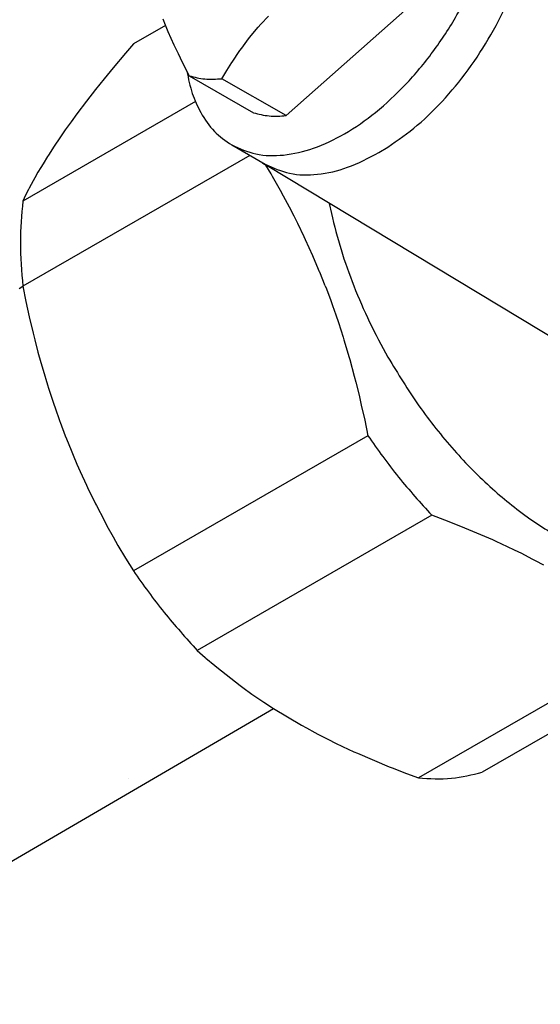
# Model space of a CAD drawing. Units: millimetres. Extents: x -15284 to -8913, y -1518 to 2954.
# Drawn here: x -9582 to -9544, y -210 to -139 of the extents above; entities that cross this region are included whole.
import ezdxf

# ---------------------------------------------------------------- set-up
doc = ezdxf.new("R2010")
doc.units = ezdxf.units.MM
doc.layers.add('1', color=7, linetype='Continuous')

msp = doc.modelspace()

# ---------------------------------------------------------------- linework, layer by layer
at = {"color": 6, "linetype": 'Continuous'}
for p, q in [((-9551.509, -136.21), (-9562.625, -146.078)), ((-9564.449, -139.463), (-9563.903, -138.875)), ((-9564.645, -139.686), (-9564.449, -139.463)), ((-9565.33, -140.521), (-9565.141, -140.281)), ((-9565.141, -140.281), (-9564.645, -139.686)), ((-9565.83, -141.187), (-9565.33, -140.521)), ((-9566.532, -142.211), (-9565.964, -141.374)), ((-9565.964, -141.374), (-9565.83, -141.187)), ((-9566.917, -142.821), (-9566.55, -142.239)), ((-9566.55, -142.239), (-9566.532, -142.211)), ((-9569.625, -143.196), (-9564.981, -145.868)), ((-9567.269, -143.406), (-9566.917, -142.821)), ((-9562.625, -146.078), (-9567.269, -143.406)), ((-9569.184, -145.057), (-9581.661, -152.261)), ((-9565.253, -148.953), (-9581.661, -158.425)), ((-9564.453, -149.421), (-9564.485, -149.395)), ((-9563.71, -150.293), (-9564.083, -149.662)), ((-9563.597, -150.487), (-9563.71, -150.293)), ((-9563.024, -151.501), (-9563.597, -150.487)), ((-9562.801, -151.91), (-9563.024, -151.501)), ((-9562.382, -152.695), (-9562.801, -151.91)), ((-9559.502, -152.429), (-9559.351, -153.155)), ((-9562.039, -153.362), (-9562.382, -152.695)), ((-9561.78, -153.879), (-9562.039, -153.362)), ((-9561.315, -154.844), (-9561.78, -153.879)), ((-9561.215, -155.057), (-9561.315, -154.844)), ((-9560.684, -156.233), (-9561.215, -155.057)), ((-9560.631, -156.353), (-9560.684, -156.233)), ((-9560.2, -157.373), (-9560.631, -156.353)), ((-9560.183, -157.414), (-9560.2, -157.373)), ((-9559.788, -158.405), (-9560.183, -157.414)), ((-9559.788, -158.405), (-9559.711, -158.604)), ((-9559.711, -158.604), (-9559.395, -159.448)), ((-9559.395, -159.448), (-9559.264, -159.811)), ((-9559.264, -159.811), (-9559.022, -160.502)), ((-9559.022, -160.502), (-9558.84, -161.041)), ((-9558.84, -161.041), (-9558.498, -162.103)), ((-9558.498, -162.103), (-9558.438, -162.296)), ((-9558.438, -162.296), (-9558.057, -163.585)), ((-9558.057, -163.585), (-9558.018, -163.725)), ((-9558.018, -163.725), (-9557.695, -164.92)), ((-9557.695, -164.92), (-9557.58, -165.364)), ((-9557.58, -165.364), (-9557.35, -166.302)), ((-9557.35, -166.302), (-9557.183, -167.018)), ((-9557.183, -167.018), (-9556.94, -168.126)), ((-9556.94, -168.126), (-9556.714, -169.238)), ((-9556.714, -169.238), (-9573.668, -179.026)), ((-9552.091, -174.99), (-9569.044, -184.778)), ((-9551.135, -175.348), (-9552.091, -174.99)), ((-9549.981, -175.801), (-9551.135, -175.348)), ((-9547.684, -176.777), (-9549.981, -175.801)), ((-9547.436, -176.889), (-9547.684, -176.777)), ((-9546.615, -177.271), (-9547.436, -176.889)), ((-9546.11, -177.514), (-9546.615, -177.271)), ((-9545.588, -177.773), (-9546.11, -177.514)), ((-9544.823, -178.165), (-9545.588, -177.773)), ((-9544.597, -178.284), (-9544.823, -178.165)), ((-9543.989, -178.613), (-9544.597, -178.284)), ((-9536.105, -184.219), (-9553.058, -194.007))]:
    msp.add_line(p, q, dxfattribs=at)
at = {"color": 2, "linetype": 'Continuous'}
for p, q in [((-9571.352, -139.553), (-9573.668, -140.889)), ((-9571.547, -139.071), (-9571.375, -139.5)), ((-9573.668, -140.889), (-9574.229, -141.547)), ((-9574.229, -141.547), (-9575.126, -142.616)), ((-9575.126, -142.616), (-9575.784, -143.42)), ((-9575.784, -143.42), (-9576.4, -144.189)), ((-9576.4, -144.189), (-9577.06, -145.036)), ((-9577.06, -145.036), (-9577.743, -145.94)), ((-9577.743, -145.94), (-9578.175, -146.53)), ((-9578.175, -146.53), (-9578.587, -147.108)), ((-9578.587, -147.108), (-9578.98, -147.675)), ((-9578.98, -147.675), (-9579.396, -148.295)), ((-9579.396, -148.295), (-9579.805, -148.929)), ((-9580.193, -149.556), (-9580.357, -149.829)), ((-9579.876, -149.043), (-9580.193, -149.556)), ((-9579.805, -148.929), (-9579.876, -149.043)), ((-9580.562, -150.179), (-9580.794, -150.588)), ((-9580.357, -149.829), (-9580.562, -150.179)), ((-9580.912, -150.8), (-9581.191, -151.322)), ((-9580.794, -150.588), (-9580.912, -150.8)), ((-9581.243, -151.422), (-9581.434, -151.797)), ((-9581.191, -151.322), (-9581.243, -151.422)), ((-9581.559, -152.05), (-9581.661, -152.261)), ((-9581.434, -151.797), (-9581.559, -152.05)), ((-9534.167, -185.357), (-9548.435, -193.594)), ((-9561.507, -190.191), (-9561.159, -190.385)), ((-9561.159, -190.385), (-9560.551, -190.713)), ((-9560.551, -190.713), (-9560.325, -190.832)), ((-9560.325, -190.832), (-9559.561, -191.224)), ((-9559.561, -191.224), (-9559.039, -191.483)), ((-9559.039, -191.483), (-9558.534, -191.726)), ((-9558.534, -191.726), (-9557.713, -192.108)), ((-9557.713, -192.108), (-9557.464, -192.22)), ((-9557.464, -192.22), (-9555.167, -193.196)), ((-9555.167, -193.196), (-9554.958, -193.28)), ((-9554.958, -193.28), (-9553.928, -193.682)), ((-9553.928, -193.682), (-9553.058, -194.007))]:
    msp.add_line(p, q, dxfattribs=at)
at = {"color": 1, "linetype": 'Continuous'}
for p, q in [((-9571.375, -139.5), (-9571.164, -140.001)), ((-9571.164, -140.001), (-9570.952, -140.482)), ((-9570.952, -140.482), (-9570.739, -140.948)), ((-9570.739, -140.948), (-9570.436, -141.586)), ((-9570.436, -141.586), (-9570.28, -141.907)), ((-9570.28, -141.907), (-9569.958, -142.55)), ((-9569.958, -142.55), (-9569.625, -143.196)), ((-9566.557, -148.203), (-9564.129, -149.599)), ((-9541.003, -163.604), (-9564.118, -149.641)), ((-9581.661, -158.425), (-9581.434, -159.537)), ((-9581.434, -159.537), (-9581.191, -160.646)), ((-9581.191, -160.646), (-9580.912, -161.829)), ((-9580.912, -161.829), (-9580.794, -162.299)), ((-9580.794, -162.299), (-9580.562, -163.191)), ((-9580.562, -163.191), (-9580.357, -163.939)), ((-9580.357, -163.939), (-9580.193, -164.509)), ((-9580.193, -164.509), (-9579.876, -165.561)), ((-9579.876, -165.561), (-9579.805, -165.79)), ((-9579.805, -165.79), (-9579.396, -167.036)), ((-9579.396, -167.036), (-9579.353, -167.161)), ((-9579.353, -167.161), (-9578.98, -168.215)), ((-9578.98, -168.215), (-9578.965, -168.257)), ((-9578.965, -168.257), (-9578.587, -169.259)), ((-9578.587, -169.259), (-9578.509, -169.458)), ((-9578.509, -169.458), (-9578.175, -170.29)), ((-9578.175, -170.29), (-9578.028, -170.644)), ((-9578.028, -170.644), (-9577.743, -171.311)), ((-9577.743, -171.311), (-9577.517, -171.824)), ((-9577.517, -171.824), (-9577.06, -172.819)), ((-9577.06, -172.819), (-9576.976, -172.998)), ((-9576.976, -172.998), (-9576.4, -174.175)), ((-9576.4, -174.175), (-9576.336, -174.3)), ((-9576.336, -174.3), (-9575.784, -175.363)), ((-9575.784, -175.363), (-9575.574, -175.753)), ((-9575.574, -175.753), (-9575.126, -176.565)), ((-9575.126, -176.565), (-9574.778, -177.176)), ((-9574.778, -177.176), (-9574.229, -178.107)), ((-9574.229, -178.107), (-9573.668, -179.026)), ((-9569.044, -184.778), (-9568.48, -185.28)), ((-9568.48, -185.28), (-9568.424, -185.329)), ((-9568.424, -185.329), (-9567.785, -185.875)), ((-9567.785, -185.875), (-9567.64, -185.996)), ((-9567.64, -185.996), (-9565.949, -187.322)), ((-9565.949, -187.322), (-9565.754, -187.465)), ((-9565.754, -187.465), (-9565.093, -187.939)), ((-9565.093, -187.939), (-9564.672, -188.231)), ((-9564.672, -188.231), (-9564.224, -188.532)), ((-9564.224, -188.532), (-9563.545, -188.973))]:
    msp.add_line(p, q, dxfattribs=at)
at = {"color": 6, "linetype": 'Continuous'}
for points, knots in [([(-9566.557, -148.203), (-9565.984, -148.459), (-9564.797, -148.988), (-9562.721, -149.004), (-9560.54, -148.487), (-9558.289, -147.414), (-9556.056, -145.848), (-9553.914, -143.842), (-9551.943, -141.471), (-9550.216, -138.824), (-9548.796, -136), (-9547.738, -133.105), (-9547.081, -130.245), (-9546.85, -127.527), (-9547.054, -125.042), (-9547.704, -122.896), (-9548.762, -121.11), (-9549.816, -120.35), (-9550.325, -119.983)], [0, 0, 0, 0, 1.86593, 3.86262, 6.080738, 8.558521, 11.289685, 14.235634, 17.335939, 20.516657, 23.697374, 26.797678, 29.743627, 32.474789, 34.952572, 37.170688, 39.167378, 41.033307, 41.033307, 41.033307, 41.033307]), ([(-9555.268, -148.367), (-9554.542, -147.856), (-9553.039, -146.797), (-9551.037, -144.784), (-9549.186, -142.478), (-9547.576, -139.922), (-9546.251, -137.216), (-9545.273, -134.451), (-9544.63, -131.725), (-9544.539, -129.92), (-9544.495, -129.051)], [0, 0, 0, 0, 2.658841, 5.504409, 8.480023, 11.51864, 14.548539, 17.498633, 20.303835, 22.910901, 22.910901, 22.910901, 22.910901]), ([(-9569.625, -143.196), (-9569.25, -143.293), (-9568.477, -143.492), (-9567.68, -143.435), (-9567.269, -143.406)], [0, 0, 0, 0, 1.153004, 2.379025, 2.379025, 2.379025, 2.379025]), ([(-9564.981, -145.868), (-9564.606, -145.964), (-9563.833, -146.163), (-9563.036, -146.107), (-9562.625, -146.078)], [0, 0, 0, 0, 1.153004, 2.379025, 2.379025, 2.379025, 2.379025]), ([(-9564.129, -149.599), (-9563.552, -149.857), (-9562.356, -150.389), (-9560.267, -150.395), (-9558.059, -149.882), (-9556.655, -149.146), (-9555.914, -148.758)], [0, 0, 0, 0, 1.878076, 3.889315, 6.125623, 8.62517, 8.62517, 8.62517, 8.62517]), ([(-9564.453, -149.421), (-9564.398, -149.459), (-9564.289, -149.536), (-9564.175, -149.606), (-9564.118, -149.641)], [0, 0, 0, 0, 0.2006394, 0.400997, 0.400997, 0.400997, 0.400997]), ([(-9559.351, -153.155), (-9559.132, -154.031), (-9558.687, -155.81), (-9557.745, -158.43), (-9556.622, -161.04), (-9555.712, -162.719), (-9555.255, -163.562)], [0, 0, 0, 0, 2.706865, 5.496477, 8.34367, 11.221508, 11.221508, 11.221508, 11.221508]), ([(-9555.255, -163.562), (-9554.533, -164.751), (-9553.103, -167.107), (-9550.558, -170.29), (-9547.816, -173.087), (-9544.927, -175.394), (-9541.981, -177.156), (-9539.063, -178.292), (-9536.236, -178.845), (-9534.441, -178.611), (-9533.585, -178.5)], [0, 0, 0, 0, 4.169447, 8.260217, 12.192719, 15.89801, 19.324246, 22.444535, 25.266578, 27.842941, 27.842941, 27.842941, 27.842941]), ([(-9556.714, -169.238), (-9555.991, -170.253), (-9554.562, -172.26), (-9552.908, -174.087), (-9552.091, -174.99)], [0, 0, 0, 0, 3.734183, 7.385396, 7.385396, 7.385396, 7.385396])]:
    msp.add_open_spline(points, degree=3, knots=knots, dxfattribs=at)
at = {"color": 1, "linetype": 'Continuous'}
for points, knots in [([(-9569.791, -142.875), (-9569.685, -143.415), (-9569.48, -144.453), (-9569.02, -145.405), (-9568.799, -145.863)], [0, 0, 0, 0, 1.642456, 3.159038, 3.159038, 3.159038, 3.159038]), ([(-9568.799, -145.863), (-9568.497, -146.341), (-9567.91, -147.275), (-9567, -147.899), (-9566.557, -148.203)], [0, 0, 0, 0, 1.677528, 3.271387, 3.271387, 3.271387, 3.271387]), ([(-9573.668, -179.026), (-9572.945, -180.041), (-9571.515, -182.048), (-9569.862, -183.875), (-9569.044, -184.778)], [0, 0, 0, 0, 3.734183, 7.385396, 7.385396, 7.385396, 7.385396])]:
    msp.add_open_spline(points, degree=3, knots=knots, dxfattribs=at)
at = {"color": 2, "linetype": 'Continuous'}
for points, knots in [([(-9581.661, -152.261), (-9581.745, -153.255), (-9581.919, -155.309), (-9581.749, -157.365), (-9581.661, -158.425)], [0, 0, 0, 0, 2.987968, 6.17442, 6.17442, 6.17442, 6.17442]), ([(-9553.058, -194.007), (-9552.255, -194.053), (-9550.693, -194.141), (-9549.173, -193.773), (-9548.435, -193.594)], [0, 0, 0, 0, 2.39793, 4.664493, 4.664493, 4.664493, 4.664493])]:
    msp.add_open_spline(points, degree=3, knots=knots, dxfattribs=at)
at = {"layer": '1', "color": 6, "linetype": 'Continuous'}
for p, q in [((-9555.914, -148.758), (-9555.268, -148.367)), ((-9574.041, -194.034), (-9574.041, -194.034))]:
    msp.add_line(p, q, dxfattribs=at)
at = {"layer": '1', "color": 2, "linetype": 'Continuous'}
for p, q in [((-9581.933, -158.586), (-9581.661, -158.425)), ((-9628, -226.629), (-9563.545, -188.973)), ((-9563.545, -188.973), (-9561.507, -190.191))]:
    msp.add_line(p, q, dxfattribs=at)

doc.saveas('drawing.dxf')
